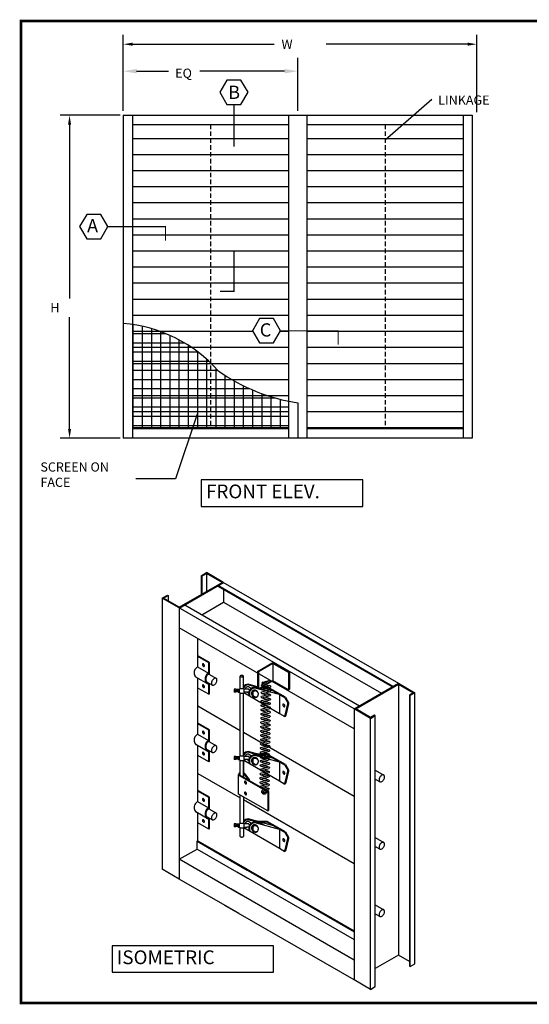
# Model space of a CAD drawing. Extents: x 20.7 to 103.5, y 12.8 to 66.4.
# Drawn here: x 20.7 to 48.4, y 12.8 to 66.4 of the extents above; entities that cross this region are included whole.
import ezdxf

# ---------------------------------------------------------------- set-up
doc = ezdxf.new("R2010")
doc.units = 0
doc.header["$MEASUREMENT"] = 0
doc.linetypes.add('HIDDEN', pattern=[0.375, 0.25, -0.125])
doc.layers.get('0').update_dxf_attribs({"linetype": 'CONTINUOUS'})
doc.layers.get('DEFPOINTS').update_dxf_attribs({"linetype": 'CONTINUOUS'})
doc.layers.add('HIDDEN', color=7, linetype='HIDDEN')
doc.styles.add('ARCHITECT', font='archs.shx')
doc.styles.get("Standard").update_dxf_attribs({"font": 'ARCHS.SHX'})
doc.dimstyles.get("Standard").update_dxf_attribs({"dimscale": 0.7, "dimtxt": 0.18, "dimasz": 0.18, "dimexe": 0.18, "dimexo": 0.0625, "dimgap": 0.09, "dimtad": 0, "dimtih": 1, "dimtoh": 1, "dimdec": 4, "dimzin": 0, "dimdsep": 46, "dimtxsty": 'Standard', "dimcen": 0.09, "dimadec": 0, "dimazin": 0, "dimtfac": 1, "dimtdec": 4, "dimtofl": 0, "dimtmove": 0, "dimatfit": 3, "dimfxl": 1, "dimtolj": 1, "dimtzin": 0, "dimarcsym": 0})

# ---------------------------------------------------------------- blocks, each defined once
blk = doc.blocks.new('D_ANSI_B')
for p, q in [((11, 11), (-6, 11)), ((-6, 11), (-6, 0)), ((-6, 0), (11, 0))]:
    blk.add_line(p, q)
at = {"const_width": 0.03}
blk.add_lwpolyline([(-6, 11), (11, 11), (11, 0), (-6, 0), (-6, 11)], dxfattribs=at)
blk = doc.blocks.new('*X9')
at = {"color": 0}
for p, q in [((-0.136, 11.812), (1.986, 11.812)), ((2.236, 11.812), (4.359, 11.812)), ((-0.136, 11.594), (1.986, 11.594)), ((2.236, 11.594), (4.359, 11.594)), ((-0.136, 11.375), (1.986, 11.375)), ((2.236, 11.375), (4.359, 11.375)), ((-0.136, 11.156), (1.986, 11.156)), ((2.236, 11.156), (4.359, 11.156)), ((-0.136, 10.938), (1.986, 10.938)), ((2.236, 10.938), (4.359, 10.938)), ((-0.136, 10.719), (1.986, 10.719)), ((2.236, 10.719), (4.359, 10.719)), ((-0.136, 10.5), (1.986, 10.5)), ((2.236, 10.5), (4.359, 10.5)), ((-0.136, 10.281), (1.986, 10.281)), ((2.236, 10.281), (4.359, 10.281)), ((-0.136, 10.062), (1.986, 10.062)), ((2.236, 10.062), (4.359, 10.062)), ((-0.136, 9.844), (1.986, 9.844)), ((2.236, 9.844), (4.359, 9.844)), ((-0.136, 9.625), (1.986, 9.625)), ((2.236, 9.625), (4.359, 9.625)), ((-0.136, 9.406), (1.986, 9.406)), ((2.236, 9.406), (4.359, 9.406)), ((-0.136, 9.188), (1.497, 9.188)), ((1.872, 9.188), (1.986, 9.188)), ((2.236, 9.188), (4.359, 9.188)), ((-0.136, 8.969), (1.986, 8.969)), ((2.236, 8.969), (4.359, 8.969)), ((-0.136, 8.75), (1.986, 8.75)), ((2.236, 8.75), (4.359, 8.75)), ((-0.136, 8.531), (1.986, 8.531)), ((2.236, 8.531), (4.359, 8.531)), ((-0.136, 8.312), (1.986, 8.312)), ((2.236, 8.312), (4.359, 8.312)), ((-0.136, 8.094), (1.986, 8.094)), ((2.236, 8.094), (4.359, 8.094)), ((-0.136, 7.875), (1.986, 7.875)), ((2.236, 7.875), (4.359, 7.875))]:
    blk.add_line(p, q, dxfattribs=at)
blk = doc.blocks.new('SPRING')
for p, q in [((1.198, 0.413), (1.197, 0.294)), ((1.219, 0.413), (1.218, 0.294)), ((1.219, 0.413), (1.254, 0.352)), ((1.254, 0.427), (1.253, 0.309)), ((1.276, 0.427), (1.275, 0.309)), ((1.276, 0.427), (1.31, 0.367)), ((1.311, 0.442), (1.31, 0.324)), ((1.332, 0.442), (1.331, 0.323)), ((1.332, 0.442), (1.366, 0.381)), ((1.367, 0.457), (1.366, 0.338)), ((1.389, 0.456), (1.388, 0.338)), ((1.388, 0.413), (1.419, 0.358)), ((1.389, 0.456), (1.429, 0.384)), ((1.449, 0.435), (1.419, 0.358)), ((1.469, 0.427), (1.439, 0.35)), ((0.69, 0.281), (0.689, 0.163)), ((0.712, 0.281), (0.711, 0.163)), ((0.712, 0.281), (0.746, 0.221)), ((0.747, 0.296), (0.746, 0.178)), ((0.768, 0.296), (0.767, 0.178)), ((0.768, 0.296), (0.803, 0.235)), ((0.803, 0.311), (0.802, 0.192)), ((0.825, 0.31), (0.824, 0.192)), ((0.825, 0.31), (0.859, 0.25)), ((0.86, 0.325), (0.859, 0.207)), ((0.881, 0.325), (0.88, 0.207)), ((0.881, 0.325), (0.915, 0.264)), ((0.881, 0.282), (0.915, 0.222)), ((0.916, 0.34), (0.915, 0.222)), ((0.937, 0.34), (0.936, 0.221)), ((0.937, 0.34), (0.972, 0.279)), ((0.937, 0.297), (0.971, 0.236)), ((0.972, 0.354), (0.971, 0.236)), ((0.994, 0.354), (0.993, 0.236)), ((0.994, 0.354), (1.028, 0.294)), ((0.994, 0.311), (1.028, 0.251)), ((1.029, 0.369), (1.028, 0.251)), ((1.05, 0.369), (1.049, 0.251)), ((1.05, 0.369), (1.085, 0.308)), ((1.05, 0.326), (1.084, 0.265)), ((1.085, 0.384), (1.084, 0.265)), ((1.107, 0.383), (1.106, 0.265)), ((1.106, 0.34), (1.141, 0.28)), ((1.107, 0.383), (1.141, 0.323)), ((1.142, 0.398), (1.141, 0.28)), ((1.163, 0.398), (1.162, 0.28)), ((1.163, 0.398), (1.197, 0.337)), ((1.163, 0.355), (1.197, 0.294)), ((1.219, 0.37), (1.253, 0.309)), ((1.275, 0.384), (1.31, 0.324)), ((1.332, 0.399), (1.366, 0.338)), ((0.127, 0.135), (0.126, 0.017)), ((0.148, 0.135), (0.147, 0.017)), ((0.148, 0.135), (0.147, 0.038)), ((0.148, 0.135), (0.172, 0.094)), ((0.183, 0.15), (0.182, 0.032)), ((0.183, 0.15), (0.183, 0.12)), ((0.205, 0.15), (0.203, 0.032)), ((0.205, 0.15), (0.239, 0.089)), ((0.239, 0.165), (0.238, 0.046)), ((0.261, 0.164), (0.26, 0.046)), ((0.261, 0.164), (0.295, 0.104)), ((0.276, 0.138), (0.295, 0.104)), ((0.296, 0.179), (0.295, 0.061)), ((0.296, 0.179), (0.295, 0.061)), ((0.317, 0.179), (0.316, 0.061)), ((0.317, 0.179), (0.352, 0.119)), ((0.317, 0.136), (0.351, 0.076)), ((0.352, 0.194), (0.351, 0.076)), ((0.374, 0.194), (0.373, 0.075)), ((0.373, 0.151), (0.408, 0.09)), ((0.374, 0.194), (0.408, 0.133)), ((0.409, 0.208), (0.408, 0.09)), ((0.43, 0.208), (0.429, 0.09)), ((0.43, 0.208), (0.464, 0.148)), ((0.43, 0.165), (0.464, 0.105)), ((0.465, 0.223), (0.464, 0.105)), ((0.486, 0.223), (0.485, 0.105)), ((0.486, 0.223), (0.521, 0.162)), ((0.486, 0.18), (0.52, 0.119)), ((0.521, 0.238), (0.52, 0.119)), ((0.543, 0.237), (0.542, 0.119)), ((0.542, 0.194), (0.577, 0.134)), ((0.543, 0.237), (0.577, 0.177)), ((0.578, 0.252), (0.577, 0.134)), ((0.599, 0.252), (0.598, 0.134)), ((0.599, 0.252), (0.633, 0.191)), ((0.599, 0.209), (0.633, 0.149)), ((0.634, 0.267), (0.633, 0.149)), ((0.656, 0.267), (0.655, 0.148)), ((0.655, 0.224), (0.689, 0.163)), ((0.656, 0.267), (0.69, 0.206)), ((0.712, 0.238), (0.746, 0.178)), ((0.768, 0.253), (0.802, 0.192)), ((0.824, 0.267), (0.859, 0.207)), ((0.032, 0.111), (0, 0)), ((0.001, 0.064), (0, 0.017)), ((0, 0.017), (0, 0)), ((0.001, 0.091), (0.001, 0.064)), ((0.054, 0.108), (0.021, -0.006)), ((0.022, 0.09), (0.022, 0.077)), ((0.043, 0.071), (0.069, 0.003)), ((0.054, 0.108), (0.07, 0.064)), ((0.07, 0.121), (0.069, 0.003)), ((0.092, 0.121), (0.091, 0.002)), ((0.091, 0.078), (0.126, 0.017)), ((0.092, 0.121), (0.126, 0.06)), ((0.148, 0.092), (0.161, 0.069)), ((0.152, 0.084), (0.182, 0.032)), ((0.163, 0.109), (0.182, 0.075)), ((0.204, 0.107), (0.238, 0.046)), ((0.237, 0.049), (0.238, 0.046)), ((0.238, 0.052), (0.238, 0.046)), ((0.26, 0.103), (0.26, 0.046)), ((0.261, 0.122), (0.295, 0.061)), ((0.265, 0.114), (0.295, 0.061))]:
    blk.add_line(p, q)
blk.add_circle((0.012, 0.091), 0.0108)
for centre, radius, start, end in [((1.152, 0.388), 0.0144, 41.362, 137.6607), ((1.209, 0.403), 0.0144, 41.362, 137.6607), ((1.265, 0.418), 0.0144, 41.362, 137.6607), ((1.321, 0.432), 0.0144, 41.362, 137.6607), ((1.378, 0.447), 0.0144, 41.362, 137.6607), ((1.456, 0.422), 0.0336, 267.3235, 230.057), ((1.456, 0.422), 0.0144, 20.5409, 116.8396), ((0.645, 0.257), 0.0144, 41.362, 137.6607), ((0.701, 0.272), 0.0144, 41.362, 137.6607), ((0.758, 0.286), 0.0144, 41.362, 137.6607), ((0.814, 0.301), 0.0144, 41.362, 137.6607), ((0.87, 0.315), 0.0144, 41.362, 137.6607), ((0.927, 0.33), 0.0144, 41.362, 137.6607), ((0.983, 0.345), 0.0144, 41.362, 137.6607), ((1.039, 0.359), 0.0144, 41.362, 137.6607), ((1.096, 0.374), 0.0144, 41.362, 137.6607), ((1.151, 0.289), 0.0144, 221.362, 317.6607), ((1.208, 0.304), 0.0144, 221.362, 317.6607), ((1.264, 0.319), 0.0144, 221.362, 317.6607), ((1.321, 0.333), 0.0144, 221.362, 317.6607), ((1.377, 0.348), 0.0144, 221.362, 317.6607), ((1.433, 0.363), 0.0144, 200.5409, 296.8396), ((0.137, 0.126), 0.0144, 41.362, 137.6607), ((0.194, 0.14), 0.0144, 41.362, 137.6607), ((0.194, 0.14), 0.0144, 74.1223, 137.6607), ((0.25, 0.155), 0.0144, 41.362, 137.6607), ((0.306, 0.17), 0.0144, 41.362, 137.6607), ((0.363, 0.184), 0.0144, 41.362, 137.6607), ((0.419, 0.199), 0.0144, 41.362, 137.6607), ((0.476, 0.213), 0.0144, 41.362, 137.6607), ((0.532, 0.228), 0.0144, 41.362, 137.6607), ((0.588, 0.243), 0.0144, 41.362, 137.6607), ((0.644, 0.158), 0.0144, 221.362, 317.6607), ((0.7, 0.173), 0.0144, 221.362, 317.6607), ((0.757, 0.187), 0.0144, 221.362, 317.6607), ((0.813, 0.202), 0.0144, 221.362, 317.6607), ((0.869, 0.216), 0.0144, 221.362, 317.6607), ((0.926, 0.231), 0.0144, 221.362, 317.6607), ((0.982, 0.246), 0.0144, 221.362, 317.6607), ((1.039, 0.26), 0.0144, 221.362, 317.6607), ((1.095, 0.275), 0.0144, 221.362, 317.6607), ((0.013, 0.006), 0.0144, 205.5987, 301.8974), ((0.041, 0.1), 0.0144, 31.5988, 128.7038), ((0.08, 0.012), 0.0144, 221.362, 317.6607), ((0.081, 0.111), 0.0144, 41.362, 137.6607), ((0.045, 0.077), 0.0278, 331.8786, 332.0877), ((0.136, 0.027), 0.0144, 221.362, 317.6607), ((0.193, 0.041), 0.0144, 221.362, 317.6607), ((0.249, 0.056), 0.0144, 221.362, 317.6607), ((0.249, 0.056), 0.0144, 221.362, 317.6607), ((0.306, 0.071), 0.0144, 221.362, 317.6607), ((0.362, 0.085), 0.0144, 221.362, 317.6607), ((0.418, 0.1), 0.0144, 221.362, 317.6607), ((0.475, 0.114), 0.0144, 221.362, 317.6607), ((0.531, 0.129), 0.0144, 221.362, 317.6607), ((0.588, 0.143), 0.0144, 221.362, 317.6607)]:
    blk.add_arc(centre, radius, start, end)

msp = doc.modelspace()

# ---------------------------------------------------------------- hatches: boundary and pattern name
at = {"linetype": 'Continuous'}
h = msp.add_hatch(dxfattribs=at)
h.set_pattern_fill('NET', color=256, scale=4, style=0)
h.set_pattern_definition([(0, (1.875, 7.85703), (0, 0.5), []), (90, (1.875, 7.85703), (-0.5, 3e-17), [])])
h.paths.add_polyline_path([(26.82903, 49.85078), (26.82903, 44.1611), (35.31821, 44.1611), (35.31821, 45.6724, -0.10251608), (31.49021, 47.33067, 0.17589534)])

# ---------------------------------------------------------------- linework, layer by layer
at = {"color": 0, "linetype": 'ByBlock'}
for p, q in [((26.32903, 61.66157), (26.32903, 65.61283)), ((45.55739, 61.41157), (45.55739, 65.61283)), ((26.83303, 65.10883), (34.52571, 65.10883)), ((45.05339, 65.10883), (37.36071, 65.10883)), ((26.32903, 61.48657), (26.32903, 64.35953)), ((35.81821, 61.48657), (35.81821, 64.35953)), ((27.04903, 63.63953), (28.79362, 63.63953)), ((35.09821, 63.63953), (33.35362, 63.63953)), ((26.15403, 61.23657), (22.90377, 61.23657)), ((23.40777, 60.73257), (23.40777, 51.26458)), ((23.40777, 44.1651), (23.40777, 50.25658)), ((26.15403, 43.6611), (22.90377, 43.6611))]:
    msp.add_line(p, q, dxfattribs=at)
for p, q in [((33.35362, 63.63953), (30.4908, 63.63953)), ((26.32903, 61.23657), (35.81821, 61.23657)), ((26.32903, 61.23657), (26.32903, 52.84938)), ((26.82903, 61.23657), (26.82903, 52.84938)), ((35.31821, 61.23657), (35.31821, 52.84938)), ((35.81821, 61.23657), (45.30739, 61.23657)), ((36.31821, 61.23657), (36.31821, 52.84938)), ((44.80739, 61.23657), (44.80739, 52.84938)), ((45.30739, 61.23657), (45.30739, 52.84938)), ((26.82903, 60.73657), (35.31821, 60.73657)), ((36.31821, 60.73657), (44.80739, 60.73657)), ((26.32903, 52.84938), (26.32903, 43.6611)), ((26.82903, 52.84938), (26.82903, 43.6611)), ((35.31821, 52.84938), (35.31821, 43.6611)), ((36.31821, 52.84938), (36.31821, 43.6611)), ((44.80739, 52.84938), (44.80739, 43.6611)), ((45.30739, 52.84938), (45.30739, 43.6611)), ((35.81841, 45.58152), (35.81841, 43.6611)), ((35.31821, 44.1611), (26.82903, 44.1611)), ((44.80739, 44.1611), (36.31821, 44.1611)), ((35.81821, 43.6611), (26.32903, 43.6611)), ((45.30739, 43.6611), (35.81821, 43.6611)), ((30.55652, 36.17267), (30.85371, 36.34426)), ((30.55652, 36.17267), (30.59941, 36.1479)), ((30.55652, 36.17267), (30.55652, 35.14315)), ((30.59941, 36.1479), (30.85371, 36.29472)), ((30.59941, 36.1479), (30.59941, 35.16792)), ((31.7453, 35.8295), (30.85371, 36.34426)), ((31.70241, 35.80473), (30.85371, 36.29472)), ((30.85371, 36.29472), (30.85371, 35.31474)), ((29.37348, 34.41059), (31.7882, 35.80473)), ((29.37348, 34.46012), (31.70241, 35.80473)), ((41.00131, 30.14237), (31.491, 35.63314)), ((31.491, 35.63314), (31.491, 35.58361)), ((40.95841, 30.1176), (31.491, 35.58361)), ((31.7453, 35.8295), (41.2985, 30.31396)), ((31.7882, 35.41202), (31.7882, 34.72568)), ((28.43899, 34.95011), (28.73619, 35.1217)), ((29.33058, 34.43535), (28.43899, 34.95011)), ((28.43899, 34.95011), (28.43899, 20.19366)), ((28.52478, 34.95011), (28.77908, 35.09694)), ((29.37348, 34.46012), (28.52478, 34.95011)), ((28.73619, 35.1217), (28.77908, 35.09694)), ((28.77908, 35.09694), (28.77908, 34.80329)), ((38.88378, 28.91981), (29.33058, 34.43535)), ((29.37348, 34.41059), (29.37348, 19.65413)), ((29.67067, 34.58217), (39.18098, 29.0914)), ((30.60516, 34.04265), (31.7882, 34.72568)), ((31.7882, 34.72568), (40.36402, 29.77443)), ((38.88378, 27.84076), (29.37348, 33.33154)), ((30.38226, 31.1969), (30.38226, 32.74911)), ((30.38226, 31.77296), (30.42516, 31.79772)), ((30.97666, 31.42978), (30.38226, 31.77296)), ((31.01955, 31.45455), (30.42516, 31.79772)), ((30.97666, 30.85373), (30.38226, 31.1969)), ((30.97666, 31.42978), (31.01955, 31.45455)), ((30.97666, 30.85373), (30.97666, 31.42978)), ((31.01955, 30.81568), (31.01955, 31.45455)), ((33.63114, 30.95938), (34.46847, 31.44281)), ((34.46401, 31.38754), (33.67678, 30.93303)), ((35.3162, 30.89553), (34.46401, 31.38754)), ((34.46401, 31.38754), (34.46401, 30.45047)), ((35.36629, 30.92445), (34.46847, 31.44281)), ((30.97666, 30.24044), (30.2758, 30.64508)), ((30.38226, 29.08094), (30.38226, 30.58361)), ((30.97994, 30.81033), (31.39254, 30.57211)), ((32.68975, 30.03824), (32.68975, 30.70423)), ((32.86134, 30.03824), (32.86134, 30.70423)), ((33.67678, 30.93303), (33.63114, 30.95938)), ((33.63114, 30.95938), (33.63114, 30.02231)), ((33.67678, 30.93303), (33.67678, 29.99596)), ((35.3162, 30.89553), (35.36629, 30.92445)), ((35.3162, 30.89553), (35.3162, 29.95846)), ((35.36629, 30.92445), (35.36629, 29.98739)), ((30.97666, 29.71392), (30.38226, 30.05709)), ((30.85161, 30.40255), (31.17974, 30.2131)), ((30.97666, 29.71392), (30.97666, 30.24044)), ((31.01955, 29.73868), (31.01955, 30.27848)), ((32.68975, 30.03824), (32.86134, 30.03824)), ((33.63114, 30.08638), (33.11025, 30.22596)), ((33.63114, 30.13079), (33.12135, 30.26739)), ((33.19522, 30.10031), (33.30227, 30.0385)), ((34.81877, 29.69763), (33.49285, 30.05291)), ((33.63114, 30.06026), (33.49868, 30.09576)), ((33.63114, 30.12463), (33.61122, 30.13613)), ((33.67678, 29.99596), (33.63114, 30.02231)), ((34.46401, 30.45047), (33.67678, 29.99596)), ((33.67678, 29.99596), (33.67678, 30.19552)), ((33.83918, 30.00452), (33.73838, 30.03153)), ((33.98271, 29.92165), (33.76539, 30.04712)), ((34.15008, 30.0837), (33.8069, 30.0837)), ((34.44727, 29.91211), (33.82182, 30.0797)), ((34.16157, 30.1266), (33.90304, 30.1266)), ((35.11597, 29.52604), (34.15008, 30.0837)), ((35.14737, 29.55744), (34.16157, 30.1266)), ((35.3162, 29.95846), (34.46401, 30.45047)), ((38.88378, 28.91981), (41.2985, 30.31396)), ((38.96957, 28.91981), (41.2985, 30.26442)), ((41.2985, 30.31396), (42.19009, 29.79919)), ((41.2985, 30.26442), (42.1043, 29.79919)), ((41.2985, 30.26442), (41.2985, 15.50796)), ((30.97666, 29.71392), (31.01955, 29.73868)), ((32.44632, 29.99463), (32.36053, 29.99463)), ((32.36053, 29.99463), (32.36053, 29.82951)), ((32.44632, 29.91207), (32.36053, 29.91207)), ((32.44632, 29.82951), (32.36053, 29.82951)), ((32.44632, 29.99463), (32.44632, 29.82951)), ((32.57501, 29.97279), (32.44632, 29.97279)), ((32.57501, 29.85135), (32.44632, 29.85135)), ((32.4709, 29.97279), (32.4709, 29.85135)), ((32.49547, 29.97279), (32.49547, 29.85135)), ((32.52004, 29.97279), (32.52004, 29.85135)), ((32.54462, 29.97279), (32.54462, 29.85135)), ((32.56919, 29.97279), (32.56919, 29.85135)), ((32.57501, 29.99786), (32.64937, 29.99786)), ((32.57501, 29.82628), (32.57501, 29.99786)), ((32.57501, 29.82628), (32.64937, 29.82628)), ((32.64937, 29.82628), (32.64937, 29.99786)), ((32.68975, 26.37007), (32.68975, 29.78589)), ((32.68975, 29.78589), (32.86134, 29.78589)), ((32.86134, 26.37007), (32.86134, 29.78589)), ((32.88444, 29.8052), (34.81877, 28.66811)), ((32.90172, 29.82628), (32.90172, 29.99786)), ((33.1595, 29.99786), (32.90172, 29.99786)), ((33.1591, 29.82628), (32.90172, 29.82628)), ((33.05278, 29.82628), (33.14792, 29.77135)), ((34.81877, 29.69763), (34.81877, 28.66811)), ((35.11597, 29.52604), (35.27397, 29.25237)), ((35.14737, 29.55744), (35.31112, 29.27382)), ((35.3162, 29.95846), (35.36629, 29.98739)), ((42.1043, 29.79919), (41.88715, 29.67382)), ((41.93005, 29.64906), (41.88715, 29.67382)), ((41.88715, 29.67382), (41.88715, 14.91736)), ((42.19009, 29.79919), (41.93005, 29.64906)), ((41.93005, 14.8926), (41.93005, 29.64906)), ((42.19009, 15.04274), (42.19009, 29.79919)), ((30.38226, 29.08094), (32.68975, 27.74871)), ((30.38226, 27.52872), (30.38226, 29.08094)), ((35.13705, 28.58652), (35.28136, 29.2024)), ((35.17882, 28.57674), (35.32312, 29.19261)), ((34.81877, 28.66811), (35.11205, 28.49878)), ((39.77537, 28.40505), (38.88378, 28.91981)), ((38.88378, 28.91981), (38.88378, 14.16335)), ((39.77537, 28.45459), (38.96957, 28.91981)), ((39.99252, 28.57996), (39.77537, 28.45459)), ((39.77537, 28.40505), (40.03542, 28.55519)), ((40.03542, 28.55519), (39.99252, 28.57996)), ((40.03542, 13.79873), (40.03542, 28.55519)), ((30.38226, 28.10478), (30.42516, 28.12955)), ((30.97666, 27.76161), (30.38226, 28.10478)), ((31.01955, 27.78637), (30.42516, 28.12955)), ((39.77537, 13.64859), (39.77537, 28.40505)), ((30.97666, 27.18555), (30.38226, 27.52872)), ((30.97666, 27.76161), (31.01955, 27.78637)), ((30.97666, 27.18555), (30.97666, 27.76161)), ((31.01955, 27.14751), (31.01955, 27.78637)), ((32.86134, 27.64964), (38.88378, 24.17258)), ((30.97666, 26.57226), (30.2758, 26.9769)), ((30.38226, 23.86054), (30.38226, 26.91544)), ((30.97994, 27.14215), (31.39254, 26.90393)), ((30.97666, 26.04574), (30.38226, 26.38891)), ((30.85161, 26.73438), (31.17974, 26.54493)), ((30.97666, 26.04574), (30.97666, 26.57226)), ((31.01955, 26.07051), (31.01955, 26.61031)), ((32.36053, 26.32645), (32.36053, 26.16133)), ((32.44632, 26.32645), (32.36053, 26.32645)), ((32.44632, 26.32645), (32.44632, 26.16133)), ((32.57501, 26.30461), (32.44632, 26.30461)), ((32.4709, 26.30461), (32.4709, 26.18317)), ((32.49547, 26.30461), (32.49547, 26.18317)), ((32.52004, 26.30461), (32.52004, 26.18317)), ((32.54462, 26.30461), (32.54462, 26.18317)), ((32.56919, 26.30461), (32.56919, 26.18317)), ((32.57501, 26.1581), (32.57501, 26.32969)), ((32.57501, 26.32969), (32.64937, 26.32969)), ((32.64937, 26.1581), (32.64937, 26.32969)), ((32.68975, 26.37007), (32.86134, 26.37007)), ((33.1595, 26.32969), (32.90172, 26.32969)), ((32.90172, 26.1581), (32.90172, 26.32969)), ((33.75475, 26.38509), (33.11025, 26.55778)), ((34.44727, 26.24394), (33.12135, 26.59921)), ((33.19522, 26.43213), (33.30227, 26.37033)), ((34.81877, 26.02945), (33.49285, 26.38473)), ((33.83918, 26.33634), (33.49868, 26.42758)), ((33.98271, 26.25347), (33.61122, 26.46796)), ((34.16157, 26.45842), (33.64681, 26.45842)), ((34.15008, 26.41552), (33.8069, 26.41552)), ((35.11597, 25.85787), (34.15008, 26.41552)), ((35.14737, 25.88927), (34.16157, 26.45842)), ((30.97666, 26.04574), (31.01955, 26.07051)), ((32.44632, 26.24389), (32.36053, 26.24389)), ((32.44632, 26.16133), (32.36053, 26.16133)), ((32.57501, 26.18317), (32.44632, 26.18317)), ((32.57501, 26.1581), (32.64937, 26.1581)), ((32.68975, 26.11772), (32.86134, 26.11772)), ((32.68975, 25.31444), (32.68975, 26.11772)), ((32.86134, 25.21537), (32.86134, 26.11772)), ((32.86134, 26.11772), (32.86134, 25.21537)), ((32.88444, 26.13702), (34.81877, 24.99993)), ((33.1591, 26.1581), (32.90172, 26.1581)), ((33.05278, 26.1581), (33.14792, 26.10317)), ((34.81877, 26.02945), (34.81877, 24.99993)), ((35.11597, 25.85787), (35.27397, 25.58419)), ((35.14737, 25.88927), (35.31112, 25.60564)), ((30.38226, 25.41275), (32.68975, 24.08053)), ((32.60366, 24.28509), (32.60366, 25.34939)), ((32.62763, 25.30077), (34.18392, 24.40225)), ((32.65546, 25.33424), (34.22681, 24.42702)), ((32.86134, 25.39995), (33.14965, 25.04892)), ((32.89449, 25.42717), (33.1828, 25.07614)), ((35.13705, 24.91835), (35.28136, 25.53422)), ((35.17882, 24.90856), (35.32312, 25.52443)), ((40.03542, 25.58214), (40.50694, 25.30991)), ((33.14965, 25.04892), (33.1828, 25.07614)), ((33.1828, 25.07614), (33.1828, 25.02978)), ((34.81877, 24.99993), (35.11205, 24.83061)), ((40.03542, 25.10028), (40.29414, 24.9509)), ((30.38226, 24.4366), (30.42516, 24.46137)), ((30.97666, 24.09343), (30.38226, 24.4366)), ((31.01955, 24.11819), (30.42516, 24.46137)), ((34.18392, 23.37273), (32.60366, 24.28509)), ((32.68975, 22.70189), (32.68975, 24.23539)), ((32.86134, 24.13632), (32.86134, 22.70189)), ((34.18392, 24.40225), (34.22681, 24.42702)), ((34.18392, 24.40225), (34.18392, 23.37273)), ((34.22681, 24.42702), (34.22681, 23.3975)), ((30.97666, 23.51737), (30.38226, 23.86054)), ((30.97666, 24.09343), (31.01955, 24.11819)), ((30.97666, 23.51737), (30.97666, 24.09343)), ((31.01955, 23.47933), (31.01955, 24.11819)), ((32.86134, 23.98146), (38.88378, 20.5044)), ((30.97666, 22.90408), (30.2758, 23.30872)), ((30.38226, 21.74457), (30.38226, 23.24726)), ((30.85161, 23.0662), (31.17974, 22.87675)), ((30.97994, 23.47397), (31.39254, 23.23575)), ((34.18392, 23.37273), (34.22681, 23.3975)), ((30.97666, 22.37756), (30.38226, 22.72073)), ((30.97666, 22.37756), (30.97666, 22.90408)), ((31.01955, 22.40233), (31.01955, 22.94213)), ((32.44632, 22.65827), (32.36053, 22.65827)), ((32.36053, 22.65827), (32.36053, 22.49315)), ((32.44632, 22.57571), (32.36053, 22.57571)), ((32.44632, 22.65827), (32.44632, 22.49315)), ((32.57501, 22.63643), (32.44632, 22.63643)), ((32.57501, 22.51499), (32.44632, 22.51499)), ((32.4709, 22.63643), (32.4709, 22.51499)), ((32.49547, 22.63643), (32.49547, 22.51499)), ((32.52004, 22.63643), (32.52004, 22.51499)), ((32.54462, 22.63643), (32.54462, 22.51499)), ((32.56919, 22.63643), (32.56919, 22.51499)), ((32.57501, 22.6615), (32.64937, 22.6615)), ((32.57501, 22.48992), (32.57501, 22.6615)), ((32.64937, 22.48992), (32.64937, 22.6615)), ((32.68975, 22.70189), (32.84693, 22.70189)), ((32.90172, 22.48992), (32.90172, 22.6615)), ((33.1595, 22.6615), (32.90172, 22.6615)), ((33.75475, 22.7169), (33.11025, 22.8896)), ((34.44727, 22.57575), (33.12135, 22.93103)), ((33.1595, 22.6615), (33.1405, 22.6615)), ((33.19522, 22.76395), (33.30227, 22.70215)), ((34.81877, 22.36127), (33.49285, 22.71655)), ((33.83918, 22.66816), (33.49868, 22.7594)), ((33.98271, 22.58529), (33.61122, 22.79977)), ((34.16157, 22.79024), (33.64681, 22.79024)), ((34.15008, 22.74734), (33.8069, 22.74734)), ((35.11597, 22.18968), (34.15008, 22.74734)), ((35.14737, 22.22109), (34.16157, 22.79024)), ((30.97666, 22.37756), (31.01955, 22.40233)), ((32.44632, 22.49315), (32.36053, 22.49315)), ((32.57501, 22.48992), (32.64937, 22.48992)), ((32.68975, 22.44954), (32.84693, 22.44954)), ((32.68975, 21.97857), (32.68975, 22.44954)), ((32.86134, 22.44954), (32.86134, 21.96768)), ((32.88444, 22.46884), (34.81877, 21.33175)), ((32.90172, 22.48992), (33.05439, 22.48992)), ((33.1591, 22.48992), (33.05439, 22.48992)), ((33.1596, 22.30708), (34.81877, 21.33175)), ((34.81877, 22.36127), (34.81877, 21.33175)), ((35.11597, 22.18968), (35.27397, 21.91601)), ((35.14737, 22.22109), (35.31112, 21.93746)), ((30.33937, 21.71981), (30.38226, 21.74457)), ((30.33937, 21.29084), (30.33937, 21.71981)), ((30.33937, 21.71981), (33.06236, 20.14769)), ((30.38226, 21.74457), (33.0596, 20.19881)), ((35.13705, 21.25017), (35.28136, 21.86604)), ((35.17882, 21.24038), (35.32312, 21.85625)), ((40.03542, 21.91397), (40.50694, 21.64173)), ((29.37348, 20.73318), (30.33937, 21.29084)), ((30.33937, 21.29084), (33.08622, 19.70494)), ((34.81877, 21.33175), (35.11205, 21.16243)), ((40.03542, 21.4321), (40.29414, 21.28273)), ((32.75089, 18.78323), (29.37348, 20.73318)), ((32.63157, 20.3964), (38.88378, 16.78669)), ((32.64631, 20.43742), (38.88378, 16.83622)), ((29.37348, 19.65413), (28.43899, 20.19366)), ((32.5039, 20.04115), (38.88378, 16.35772)), ((32.62491, 17.77691), (29.37348, 19.65413)), ((38.88378, 15.24241), (32.17196, 19.11748)), ((40.03542, 18.24579), (40.50694, 17.97355)), ((38.88378, 14.16335), (31.85081, 18.22384)), ((40.03542, 17.76392), (40.29414, 17.61455)), ((41.2985, 15.50796), (40.03542, 14.77872)), ((41.88715, 15.16811), (41.2985, 15.50796)), ((41.93005, 14.8926), (42.19009, 15.04274)), ((41.93005, 14.8926), (41.88715, 14.91736)), ((39.77537, 13.64859), (38.88378, 14.16335)), ((39.77537, 13.64859), (40.03542, 13.79873))]:
    msp.add_line(p, q)
for points in [[(33.11164, 62.48903), (32.73021, 63.1497), (31.96734, 63.1497), (31.5859, 62.48903), (31.96734, 61.82836), (32.73021, 61.82836)], [(25.48292, 55.1792), (25.10149, 55.83987), (24.33861, 55.83987), (23.95718, 55.1792), (24.33861, 54.51854), (25.10149, 54.51854)], [(34.87341, 49.50792), (34.49197, 50.16859), (33.7291, 50.16859), (33.34767, 49.50792), (33.7291, 48.84726), (34.49197, 48.84726)], [(30.57349, 41.38578), (30.57349, 39.94484), (39.35204, 39.94484), (39.35204, 41.38578)], [(25.72312, 16.02201), (25.72312, 14.58106), (34.50167, 14.58106), (34.50167, 16.02201)]]:
    msp.add_lwpolyline(points, close=True)
at = {"const_width": 0.064}
for points in [[(32.34877, 61.82836), (32.34877, 59.52922)], [(25.48292, 55.1792), (28.62416, 55.1792), (28.62416, 54.41683)], [(32.34877, 53.85386), (32.34877, 51.65642), (31.5859, 51.65642)], [(34.87341, 49.50792), (38.01465, 49.50792), (38.01465, 48.74555)]]:
    msp.add_lwpolyline(points, dxfattribs=at)
for points in [[(30.38226, 31.1969, 0.07131537), (30.33141, 31.17731, 0.10624795), (30.25007, 31.10571, 0.0851408), (30.20118, 31.00885, 0.07452918), (30.1834, 30.89026, 0.07452918), (30.20118, 30.77166, 0.0851408), (30.25007, 30.6748, 0.03817663), (30.2758, 30.64508, 0.07131537)], [(30.97666, 30.85373, 0.07131537), (30.9258, 30.83414, 0.10624795), (30.84446, 30.76254, 0.0851408), (30.79557, 30.66568, 0.07452918), (30.77779, 30.54708, 0.07452918), (30.79557, 30.42849, 0.0851408), (30.84446, 30.33163, 0.03817663), (30.8702, 30.3019, 0.07131537)], [(31.01955, 30.81568, 0.12821638), (30.94675, 30.7967, 0.10624795), (30.87894, 30.73701, 0.0851408), (30.83658, 30.6531, 0.07452918), (30.82069, 30.54708, 0.07452918), (30.83658, 30.44107, 0.0851408), (30.87894, 30.35716, 0.10624795), (30.94675, 30.29747, 0.12821638), (31.01955, 30.27848, 0.12821638)], [(33.20775, 30.09076, 0.09330278), (33.15284, 30.12158, 0.10265768), (33.09141, 30.12904, 0.11041766), (33.03642, 30.11181, 0.11041766), (32.994, 30.07281, 0.10265768), (32.96975, 30.01587, 0.02675772), (32.96713, 29.99786, 0.08761732)], [(33.15092, 29.80035, 0.0006048), (33.15129, 29.80038, 0.11041766)], [(33.16275, 29.99243, 0.00822301), (33.1595, 29.99786, 0.09330278)], [(33.18776, 29.91253, 0.02510824), (33.18565, 29.92948, 0.08761732), (33.16275, 29.99243, 0.08761732)], [(33.57924, 29.87627, 0.09330278), (33.52434, 29.9071, 0.10265768), (33.46291, 29.91456, 0.11041766), (33.40792, 29.89733, 0.11041766), (33.3655, 29.85832, 0.10265768), (33.34125, 29.80139, 0.09330278), (33.34049, 29.73843, 0.08761732), (33.36338, 29.67548, 0.08761732), (33.40645, 29.62418, 0.09330278), (33.46136, 29.59335, 0.10265768)], [(30.38226, 27.52872, 0.07131537), (30.33141, 27.50913, 0.10624795), (30.25007, 27.43753, 0.0851408), (30.20118, 27.34067, 0.07452918), (30.1834, 27.22208, 0.07452918), (30.20118, 27.10349, 0.0851408), (30.25007, 27.00663, 0.03817663), (30.2758, 26.9769, 0.07131537)], [(30.97666, 27.18555, 0.07131537), (30.9258, 27.16596, 0.10624795), (30.84446, 27.09436, 0.0851408), (30.79557, 26.9975, 0.07452918), (30.77779, 26.87891, 0.07452918), (30.79557, 26.76031, 0.0851408), (30.84446, 26.66345, 0.03817663), (30.8702, 26.63373, 0.07131537)], [(31.01955, 27.14751, 0.12821638), (30.94675, 27.12852, 0.10624795), (30.87894, 27.06884, 0.0851408), (30.83658, 26.98492, 0.07452918), (30.82069, 26.87891, 0.07452918), (30.83658, 26.77289, 0.0851408), (30.87894, 26.68898, 0.10624795), (30.94675, 26.62929, 0.12821638), (31.01955, 26.61031, 0.12821638)], [(33.20775, 26.42258, 0.09330278), (33.15284, 26.45341, 0.10265768), (33.09141, 26.46087, 0.11041766), (33.03642, 26.44364, 0.11041766), (32.994, 26.40463, 0.10265768), (32.96975, 26.3477, 0.02675772), (32.96713, 26.32969, 0.08761732)], [(33.16275, 26.32425, 0.00822301), (33.1595, 26.32969, 0.09330278)], [(33.18776, 26.24435, 0.02510824), (33.18565, 26.2613, 0.08761732), (33.16275, 26.32425, 0.08761732)], [(33.15092, 26.13217, 0.0006048), (33.15129, 26.1322, 0.11041766)], [(33.57924, 26.2081, 0.09330278), (33.52434, 26.23892, 0.10265768), (33.46291, 26.24638, 0.11041766), (33.40792, 26.22915, 0.11041766), (33.3655, 26.19015, 0.10265768), (33.34125, 26.13321, 0.09330278), (33.34049, 26.07025, 0.08761732), (33.36338, 26.0073, 0.08761732), (33.40645, 25.956, 0.09330278), (33.46136, 25.92518, 0.10265768)], [(30.38226, 23.86054, 0.07131537), (30.33141, 23.84095, 0.10624795), (30.25007, 23.76935, 0.0851408), (30.20118, 23.67249, 0.07452918), (30.1834, 23.5539, 0.07452918), (30.20118, 23.43531, 0.0851408), (30.25007, 23.33845, 0.03817663), (30.2758, 23.30872, 0.07131537)], [(30.97666, 23.51737, 0.07131537), (30.9258, 23.49778, 0.10624795), (30.84446, 23.42618, 0.0851408), (30.79557, 23.32932, 0.07452918), (30.77779, 23.21073, 0.07452918), (30.79557, 23.09213, 0.0851408), (30.84446, 22.99527, 0.03817663), (30.8702, 22.96555, 0.07131537)], [(31.01955, 23.47933, 0.12821638), (30.94675, 23.46034, 0.10624795), (30.87894, 23.40065, 0.0851408), (30.83658, 23.31674, 0.07452918), (30.82069, 23.21073, 0.07452918), (30.83658, 23.10471, 0.0851408), (30.87894, 23.0208, 0.10624795), (30.94675, 22.96111, 0.12821638), (31.01955, 22.94213, 0.12821638)], [(33.20775, 22.7544, 0.09330278), (33.15284, 22.78522, 0.10265768), (33.09141, 22.79269, 0.11041766), (33.03642, 22.77546, 0.11041766), (32.994, 22.73645, 0.10265768), (32.96975, 22.67952, 0.02675772), (32.96713, 22.6615, 0.08761732)], [(33.20775, 22.7544, 0.09330278), (33.15284, 22.78522, 0.03279689), (33.13356, 22.79035, 0.07232647)], [(33.16275, 22.65607, 0.00822301), (33.1595, 22.6615, 0.09330278)], [(33.18776, 22.57617, 0.02510824), (33.18565, 22.59312, 0.08761732), (33.16275, 22.65607, 0.08761732)], [(33.57924, 22.53992, 0.09330278), (33.52434, 22.57074, 0.10265768), (33.46291, 22.5782, 0.11041766), (33.40792, 22.56097, 0.11041766), (33.3655, 22.52196, 0.10265768), (33.34125, 22.46503, 0.09330278), (33.34049, 22.40207, 0.08761732), (33.36338, 22.33912, 0.08761732), (33.40645, 22.28782, 0.09330278), (33.46136, 22.257, 0.10265768)], [(32.68975, 21.97857, 0.20486828), (32.69441, 21.96768, 0.09673459), (32.71488, 21.95457, 0.05363161), (32.74055, 21.94748, 0.04063442), (32.77554, 21.94463, 0.04063442), (32.81054, 21.94748, 0.05363161), (32.83621, 21.95457, 0.09673459), (32.85668, 21.96768, 0.20486828), (32.86134, 21.97857, 0.20486828)], [(33.15092, 22.46399, 0.0006048), (33.15129, 22.46402, 0.11041766)]]:
    msp.add_lwpolyline(points, format="xyb")
for points in [[(30.64765, 31.28019, 0.05875187), (30.66666, 31.25472, 0.07234108), (30.68696, 31.2387, 0.10661705), (30.70998, 31.23129, 0.15685122), (30.72627, 31.2348, 0.15685122), (30.73745, 31.24715, 0.10661705), (30.74255, 31.27079, 0.07234108), (30.73883, 31.29638, 0.05875187), (30.72627, 31.32558, 0.05875187), (30.70726, 31.35105, 0.07234108), (30.68696, 31.36707, 0.10661705), (30.66393, 31.37448, 0.15685122), (30.64765, 31.37096, 0.15685122), (30.63647, 31.35862, 0.10661705), (30.63137, 31.33498, 0.07234108), (30.63509, 31.30939, 0.05875187)], [(31.16878, 30.46093, 0.05875187), (31.13521, 30.38288, 0.07234108), (31.12526, 30.31447, 0.10661705), (31.13889, 30.25127, 0.15685122), (31.16878, 30.21827, 0.15685122), (31.2123, 30.20888, 0.10661705), (31.27385, 30.22868, 0.07234108), (31.32812, 30.2715, 0.05875187), (31.37893, 30.3396, 0.05875187), (31.4125, 30.41765, 0.07234108), (31.42245, 30.48606, 0.10661705), (31.40882, 30.54926, 0.15685122), (31.37893, 30.58226, 0.15685122), (31.33541, 30.59165, 0.10661705), (31.27385, 30.57185, 0.07234108), (31.21959, 30.52903, 0.05875187)], [(32.86134, 30.70423, 0.20486828), (32.85668, 30.71512, 0.09673459), (32.83621, 30.72823, 0.05363161), (32.81054, 30.73532, 0.04063442), (32.77554, 30.73817, 0.04063442), (32.74055, 30.73532, 0.05363161), (32.71488, 30.72823, 0.09673459), (32.69441, 30.71512, 0.20486828), (32.68975, 30.70423, 0.20486828), (32.69441, 30.69333, 0.09673459), (32.71488, 30.68022, 0.05363161), (32.74055, 30.67313, 0.04063442), (32.77554, 30.67028, 0.04063442), (32.81054, 30.67313, 0.05363161), (32.83621, 30.68022, 0.09673459), (32.85668, 30.69333, 0.20486828)], [(30.64765, 30.134, 0.05875187), (30.66666, 30.10852, 0.07234108), (30.68696, 30.09251, 0.10661705), (30.70998, 30.0851, 0.15685122), (30.72627, 30.08861, 0.15685122), (30.73745, 30.10096, 0.10661705), (30.74255, 30.1246, 0.07234108), (30.73883, 30.15019, 0.05875187), (30.72627, 30.17939, 0.05875187), (30.70726, 30.20486, 0.07234108), (30.68696, 30.22088, 0.10661705), (30.66393, 30.22829, 0.15685122), (30.64765, 30.22477, 0.15685122), (30.63647, 30.21243, 0.10661705), (30.63137, 30.18879, 0.07234108), (30.63509, 30.1632, 0.05875187)], [(33.64605, 29.83951, 0.08761732), (33.59338, 29.90223, 0.09330278), (33.52625, 29.93993, 0.10265768), (33.45113, 29.94905, 0.11041766), (33.38389, 29.92798, 0.11041766), (33.33202, 29.88028, 0.10265768), (33.30237, 29.81067, 0.09330278), (33.30144, 29.73368, 0.08761732), (33.32943, 29.65671, 0.08761732), (33.3821, 29.59398, 0.09330278), (33.44923, 29.55629, 0.10265768), (33.52435, 29.54717, 0.11041766), (33.59159, 29.56823, 0.11041766), (33.64346, 29.61593, 0.10265768), (33.67311, 29.68555, 0.09330278), (33.67404, 29.76253, 0.08761732)], [(33.65124, 29.80827, 0.08761732), (33.60817, 29.85957, 0.09330278), (33.55327, 29.8904, 0.10265768), (33.49183, 29.89786, 0.11041766), (33.43684, 29.88063, 0.11041766), (33.39443, 29.84162, 0.10265768), (33.37017, 29.78469, 0.09330278), (33.36942, 29.72173, 0.08761732), (33.39231, 29.65878, 0.08761732), (33.43538, 29.60748, 0.09330278), (33.49028, 29.57665, 0.10265768), (33.55171, 29.56919, 0.11041766), (33.6067, 29.58642, 0.11041766), (33.64912, 29.62543, 0.10265768), (33.67337, 29.68236, 0.09330278), (33.67413, 29.74532, 0.08761732)], [(35.01996, 29.08959, 0.05875187), (35.03897, 29.06412, 0.07234108), (35.05927, 29.0481, 0.10661705), (35.08229, 29.04069, 0.15685122), (35.09857, 29.04421, 0.15685122), (35.10976, 29.05655, 0.10661705), (35.11486, 29.08019, 0.07234108), (35.11113, 29.10578, 0.05875187), (35.09857, 29.13498, 0.05875187), (35.07957, 29.16046, 0.07234108), (35.05927, 29.17647, 0.10661705), (35.03624, 29.18388, 0.15685122), (35.01996, 29.18037, 0.15685122), (35.00878, 29.16802, 0.10661705), (35.00368, 29.14438, 0.07234108), (35.0074, 29.11879, 0.05875187)], [(30.64765, 27.61201, 0.05875187), (30.66666, 27.58654, 0.07234108), (30.68696, 27.57052, 0.10661705), (30.70998, 27.56312, 0.15685122), (30.72627, 27.56663, 0.15685122), (30.73745, 27.57897, 0.10661705), (30.74255, 27.60261, 0.07234108), (30.73883, 27.6282, 0.05875187), (30.72627, 27.6574, 0.05875187), (30.70726, 27.68288, 0.07234108), (30.68696, 27.69889, 0.10661705), (30.66393, 27.7063, 0.15685122), (30.64765, 27.70279, 0.15685122), (30.63647, 27.69044, 0.10661705), (30.63137, 27.6668, 0.07234108), (30.63509, 27.64121, 0.05875187)], [(31.16878, 26.79275, 0.05875187), (31.13521, 26.7147, 0.07234108), (31.12526, 26.64629, 0.10661705), (31.13889, 26.58309, 0.15685122), (31.16878, 26.55009, 0.15685122), (31.2123, 26.5407, 0.10661705), (31.27385, 26.5605, 0.07234108), (31.32812, 26.60332, 0.05875187), (31.37893, 26.67142, 0.05875187), (31.4125, 26.74947, 0.07234108), (31.42245, 26.81788, 0.10661705), (31.40882, 26.88108, 0.15685122), (31.37893, 26.91408, 0.15685122), (31.33541, 26.92347, 0.10661705), (31.27385, 26.90367, 0.07234108), (31.21959, 26.86085, 0.05875187)], [(30.64765, 26.46582, 0.05875187), (30.66666, 26.44035, 0.07234108), (30.68696, 26.42433, 0.10661705), (30.70998, 26.41692, 0.15685122), (30.72627, 26.42044, 0.15685122), (30.73745, 26.43278, 0.10661705), (30.74255, 26.45642, 0.07234108), (30.73883, 26.48201, 0.05875187), (30.72627, 26.51121, 0.05875187), (30.70726, 26.53669, 0.07234108), (30.68696, 26.5527, 0.10661705), (30.66393, 26.56011, 0.15685122), (30.64765, 26.5566, 0.15685122), (30.63647, 26.54425, 0.10661705), (30.63137, 26.52061, 0.07234108), (30.63509, 26.49502, 0.05875187)], [(33.64605, 26.17133, 0.08761732), (33.59338, 26.23406, 0.09330278), (33.52625, 26.27175, 0.10265768), (33.45113, 26.28087, 0.11041766), (33.38389, 26.2598, 0.11041766), (33.33202, 26.21211, 0.10265768), (33.30237, 26.14249, 0.09330278), (33.30144, 26.06551, 0.08761732), (33.32943, 25.98853, 0.08761732), (33.3821, 25.9258, 0.09330278), (33.44923, 25.88811, 0.10265768), (33.52435, 25.87899, 0.11041766), (33.59159, 25.90006, 0.11041766), (33.64346, 25.94776, 0.10265768), (33.67311, 26.01737, 0.09330278), (33.67404, 26.09436, 0.08761732)], [(33.65124, 26.1401, 0.08761732), (33.60817, 26.1914, 0.09330278), (33.55327, 26.22222, 0.10265768), (33.49183, 26.22968, 0.11041766), (33.43684, 26.21245, 0.11041766), (33.39443, 26.17345, 0.10265768), (33.37017, 26.11651, 0.09330278), (33.36942, 26.05355, 0.08761732), (33.39231, 25.9906, 0.08761732), (33.43538, 25.9393, 0.09330278), (33.49028, 25.90848, 0.10265768), (33.55171, 25.90102, 0.11041766), (33.6067, 25.91825, 0.11041766), (33.64912, 25.95725, 0.10265768), (33.67337, 26.01419, 0.09330278), (33.67413, 26.07715, 0.08761732)], [(35.01996, 25.42142, 0.05875187), (35.03897, 25.39594, 0.07234108), (35.05927, 25.37992, 0.10661705), (35.08229, 25.37252, 0.15685122), (35.09857, 25.37603, 0.15685122), (35.10976, 25.38837, 0.10661705), (35.11486, 25.41202, 0.07234108), (35.11113, 25.43761, 0.05875187), (35.09857, 25.4668, 0.05875187), (35.07957, 25.49228, 0.07234108), (35.05927, 25.5083, 0.10661705), (35.03624, 25.5157, 0.15685122), (35.01996, 25.51219, 0.15685122), (35.00878, 25.49985, 0.10661705), (35.00368, 25.4762, 0.07234108), (35.0074, 25.45061, 0.05875187)], [(40.28318, 25.19873, 0.05875187), (40.2496, 25.12068, 0.07234108), (40.23966, 25.05227, 0.10661705), (40.25329, 24.98907, 0.15685122), (40.28318, 24.95607, 0.15685122), (40.3267, 24.94668, 0.10661705), (40.38825, 24.96648, 0.07234108), (40.44252, 25.0093, 0.05875187), (40.49333, 25.0774, 0.05875187), (40.5269, 25.15545, 0.07234108), (40.53685, 25.22386, 0.10661705), (40.52322, 25.28706, 0.15685122), (40.49333, 25.32006, 0.15685122), (40.44981, 25.32944, 0.10661705), (40.38825, 25.30965, 0.07234108), (40.33399, 25.26683, 0.05875187)], [(32.94036, 24.88601, 0.05875187), (32.95937, 24.86053, 0.07234108), (32.97967, 24.84451, 0.10661705), (33.00269, 24.83711, 0.15685122), (33.01897, 24.84062, 0.15685122), (33.03015, 24.85296, 0.10661705), (33.03525, 24.87661, 0.07234108), (33.03153, 24.9022, 0.05875187), (33.01897, 24.93139, 0.05875187), (32.99997, 24.95687, 0.07234108), (32.97967, 24.97289, 0.10661705), (32.95664, 24.98029, 0.15685122), (32.94036, 24.97678, 0.15685122), (32.92918, 24.96444, 0.10661705), (32.92408, 24.94079, 0.07234108), (32.9278, 24.9152, 0.05875187)], [(32.94036, 24.29359, 0.05875187), (32.95937, 24.26811, 0.07234108), (32.97967, 24.25209, 0.10661705), (33.00269, 24.24469, 0.15685122), (33.01897, 24.2482, 0.15685122), (33.03015, 24.26054, 0.10661705), (33.03525, 24.28419, 0.07234108), (33.03153, 24.30978, 0.05875187), (33.01897, 24.33897, 0.05875187), (32.99997, 24.36445, 0.07234108), (32.97967, 24.38047, 0.10661705), (32.95664, 24.38787, 0.15685122), (32.94036, 24.38436, 0.15685122), (32.92918, 24.37202, 0.10661705), (32.92408, 24.34837, 0.07234108), (32.9278, 24.32278, 0.05875187)], [(30.64765, 23.94383, 0.05875187), (30.66666, 23.91836, 0.07234108), (30.68696, 23.90234, 0.10661705), (30.70998, 23.89493, 0.15685122), (30.72627, 23.89845, 0.15685122), (30.73745, 23.91079, 0.10661705), (30.74255, 23.93443, 0.07234108), (30.73883, 23.96002, 0.05875187), (30.72627, 23.98922, 0.05875187), (30.70726, 24.0147, 0.07234108), (30.68696, 24.03071, 0.10661705), (30.66393, 24.03812, 0.15685122), (30.64765, 24.03461, 0.15685122), (30.63647, 24.02226, 0.10661705), (30.63137, 23.99862, 0.07234108), (30.63509, 23.97303, 0.05875187)], [(31.16878, 23.12457, 0.05875187), (31.13521, 23.04652, 0.07234108), (31.12526, 22.97811, 0.10661705), (31.13889, 22.91491, 0.15685122), (31.16878, 22.88191, 0.15685122), (31.2123, 22.87252, 0.10661705), (31.27385, 22.89232, 0.07234108), (31.32812, 22.93514, 0.05875187), (31.37893, 23.00324, 0.05875187), (31.4125, 23.08129, 0.07234108), (31.42245, 23.1497, 0.10661705), (31.40882, 23.2129, 0.15685122), (31.37893, 23.2459, 0.15685122), (31.33541, 23.25529, 0.10661705), (31.27385, 23.23549, 0.07234108), (31.21959, 23.19267, 0.05875187)], [(30.64765, 22.79764, 0.05875187), (30.66666, 22.77217, 0.07234108), (30.68696, 22.75615, 0.10661705), (30.70998, 22.74874, 0.15685122), (30.72627, 22.75226, 0.15685122), (30.73745, 22.7646, 0.10661705), (30.74255, 22.78824, 0.07234108), (30.73883, 22.81383, 0.05875187), (30.72627, 22.84303, 0.05875187), (30.70726, 22.8685, 0.07234108), (30.68696, 22.88452, 0.10661705), (30.66393, 22.89193, 0.15685122), (30.64765, 22.88842, 0.15685122), (30.63647, 22.87607, 0.10661705), (30.63137, 22.85243, 0.07234108), (30.63509, 22.82684, 0.05875187)], [(33.64605, 22.50315, 0.08761732), (33.59338, 22.56588, 0.09330278), (33.52625, 22.60357, 0.10265768), (33.45113, 22.61269, 0.11041766), (33.38389, 22.59162, 0.11041766), (33.33202, 22.54393, 0.10265768), (33.30237, 22.47431, 0.09330278), (33.30144, 22.39732, 0.08761732), (33.32943, 22.32035, 0.08761732), (33.3821, 22.25762, 0.09330278), (33.44923, 22.21993, 0.10265768), (33.52435, 22.21081, 0.11041766), (33.59159, 22.23188, 0.11041766), (33.64346, 22.27957, 0.10265768), (33.67311, 22.34919, 0.09330278), (33.67404, 22.42618, 0.08761732)], [(33.65124, 22.47192, 0.08761732), (33.60817, 22.52322, 0.09330278), (33.55327, 22.55404, 0.10265768), (33.49183, 22.5615, 0.11041766), (33.43684, 22.54427, 0.11041766), (33.39443, 22.50526, 0.10265768), (33.37017, 22.44833, 0.09330278), (33.36942, 22.38537, 0.08761732), (33.39231, 22.32242, 0.08761732), (33.43538, 22.27112, 0.09330278), (33.49028, 22.2403, 0.10265768), (33.55171, 22.23283, 0.11041766), (33.6067, 22.25007, 0.11041766), (33.64912, 22.28907, 0.10265768), (33.67337, 22.34601, 0.09330278), (33.67413, 22.40897, 0.08761732)], [(35.01996, 21.75324, 0.05875187), (35.03897, 21.72776, 0.07234108), (35.05927, 21.71174, 0.10661705), (35.08229, 21.70434, 0.15685122), (35.09857, 21.70785, 0.15685122), (35.10976, 21.72019, 0.10661705), (35.11486, 21.74384, 0.07234108), (35.11113, 21.76943, 0.05875187), (35.09857, 21.79862, 0.05875187), (35.07957, 21.8241, 0.07234108), (35.05927, 21.84012, 0.10661705), (35.03624, 21.84752, 0.15685122), (35.01996, 21.84401, 0.15685122), (35.00878, 21.83167, 0.10661705), (35.00368, 21.80802, 0.07234108), (35.0074, 21.78243, 0.05875187)], [(40.28318, 21.53055, 0.05875187), (40.2496, 21.4525, 0.07234108), (40.23966, 21.38409, 0.10661705), (40.25329, 21.32089, 0.15685122), (40.28318, 21.28789, 0.15685122), (40.3267, 21.2785, 0.10661705), (40.38825, 21.2983, 0.07234108), (40.44252, 21.34112, 0.05875187), (40.49333, 21.40922, 0.05875187), (40.5269, 21.48727, 0.07234108), (40.53685, 21.55568, 0.10661705), (40.52322, 21.61888, 0.15685122), (40.49333, 21.65188, 0.15685122), (40.44981, 21.66127, 0.10661705), (40.38825, 21.64147, 0.07234108), (40.33399, 21.59865, 0.05875187)], [(40.28318, 17.86237, 0.05875187), (40.2496, 17.78432, 0.07234108), (40.23966, 17.71591, 0.10661705), (40.25329, 17.65271, 0.15685122), (40.28318, 17.61971, 0.15685122), (40.3267, 17.61032, 0.10661705), (40.38825, 17.63012, 0.07234108), (40.44252, 17.67294, 0.05875187), (40.49333, 17.74104, 0.05875187), (40.5269, 17.81909, 0.07234108), (40.53685, 17.8875, 0.10661705), (40.52322, 17.9507, 0.15685122), (40.49333, 17.9837, 0.15685122), (40.44981, 17.99309, 0.10661705), (40.38825, 17.97329, 0.07234108), (40.33399, 17.93047, 0.05875187)]]:
    msp.add_lwpolyline(points, format="xyb", close=True)
for centre, radius, start, end in [((25.6886, 42.17075), 7.76423, 41.6497, 85.26866), ((31.49021, 47.33067), 4.440892098500626e-15, 237.994617, 63.9744), ((37.40562, 55.73854), 10.28029, 234.871491, 261.118398), ((32.77554, 29.91207), 0.15258, 124.213851, 145.786149), ((33.12135, 29.96471), 0.30268, 90, 149.209351), ((32.77554, 29.91207), 0.15258, 34.213851, 55.786149), ((33.12135, 29.96471), 0.25978, 90, 165.072201), ((33.49285, 29.75023), 0.34558, 89.03318, 198.582509), ((33.49285, 29.75023), 0.30268, 90, 209.102007), ((32.77554, 29.91207), 0.15258, 214.213851, 235.786149), ((32.77554, 29.91207), 0.15258, 304.213851, 325.786149), ((33.12135, 29.96471), 0.25978, 212.238767, 232.071397), ((35.21453, 29.21805), 0.06863, 346.813215, 30), ((35.21453, 29.21805), 0.11153, 346.813215, 30), ((35.07023, 28.60218), 0.06863, 240, 346.813215), ((35.07023, 28.60218), 0.11153, 292.020128, 346.813215), ((32.77554, 26.24389), 0.15258, 124.213851, 145.786149), ((33.12135, 26.29653), 0.30268, 90, 149.209351), ((32.77554, 26.24389), 0.15258, 34.213851, 55.786149), ((33.12135, 26.29653), 0.25978, 90, 165.072201), ((33.49285, 26.08205), 0.34558, 89.03318, 198.582509), ((33.49285, 26.08205), 0.30268, 90, 209.102007), ((32.77554, 26.24389), 0.15258, 214.213851, 235.786149), ((32.77554, 26.24389), 0.15258, 304.213851, 325.786149), ((33.12135, 26.29653), 0.25978, 212.238767, 232.071397), ((32.69586, 25.36462), 0.09345, 93.750315, 223.09611), ((32.69586, 25.36462), 0.05055, 96.944909, 216.944909), ((32.85694, 25.38737), 0.05472, 46.673184, 85.390936), ((33.14479, 26.25284), 0.86278, 250.819875, 253.134978), ((35.21453, 25.54988), 0.06863, 346.813215, 30), ((35.21453, 25.54988), 0.11153, 346.813215, 30), ((35.07023, 24.934), 0.06863, 240, 346.813215), ((35.07023, 24.934), 0.11153, 292.020128, 346.813215), ((32.77554, 22.57571), 0.15258, 124.213851, 145.786149), ((33.12135, 22.62835), 0.30268, 90, 149.209351), ((32.77554, 22.57571), 0.15258, 34.213851, 55.786149), ((33.12135, 22.62835), 0.25978, 90, 165.072201), ((33.49285, 22.41387), 0.34558, 89.03318, 198.582509), ((33.49285, 22.41387), 0.30268, 90, 209.102007), ((32.77554, 22.57571), 0.15258, 214.213851, 235.786149), ((32.77554, 22.57571), 0.15258, 304.213851, 325.786149), ((35.21453, 21.8817), 0.06863, 346.813215, 30), ((35.21453, 21.8817), 0.11153, 346.813215, 30), ((35.07023, 21.26582), 0.06863, 240, 346.813215), ((35.07023, 21.26582), 0.11153, 292.020128, 346.813215)]:
    msp.add_arc(centre, radius, start, end)
at = {"color": 0, "linetype": 'ByBlock'}
for points in [[(26.83303, 65.19283), (26.83303, 65.02483), (26.32903, 65.10883)], [(45.05339, 65.19283), (45.05339, 65.02483), (45.55739, 65.10883)], [(27.04903, 63.75953), (27.04903, 63.51953), (26.32903, 63.63953)], [(35.09821, 63.75953), (35.09821, 63.51953), (35.81821, 63.63953)], [(23.32377, 60.73257), (23.49177, 60.73257), (23.40777, 61.23657)], [(23.32377, 44.1651), (23.49177, 44.1651), (23.40777, 43.6611)]]:
    msp.add_solid(points, dxfattribs=at)
at = {"layer": 'DEFPOINTS', "color": 0, "linetype": 'ByBlock'}
for p in [(45.55739, 65.10883), (35.81821, 63.63953), (26.32903, 61.48657), (26.32903, 61.23657), (26.32903, 61.23657), (26.32903, 61.23657), (35.81821, 61.23657), (35.81821, 61.23657), (35.81821, 61.23657), (45.30739, 61.23657), (45.30739, 61.23657), (45.55739, 61.23657), (26.32903, 52.84938), (26.32903, 52.84938), (26.32903, 52.84938), (35.81821, 52.84938), (35.81821, 52.84938), (35.81821, 52.84938), (35.81821, 52.84938), (45.30739, 52.84938), (45.30739, 52.84938), (45.30739, 52.84938), (23.40777, 43.6611), (26.32903, 43.6611), (26.32903, 43.6611), (35.81821, 43.6611), (45.30739, 43.6611)]:
    msp.add_point(p, dxfattribs=at)
at = {"layer": 'HIDDEN'}
for p, q in [((31.07362, 60.73657), (31.07362, 44.2345)), ((40.5628, 60.73657), (40.5628, 44.2345))]:
    msp.add_line(p, q, dxfattribs=at)

# ---------------------------------------------------------------- block references
for name, p, xscale, yscale, zscale in [('D_ANSI_B', (49.93003, 12.91063), 4.86, 4.86, 4.86), ('*X9', (27.37222, 12.73299), 4, 4, 4)]:
    msp.add_blockref(name, p, dxfattribs=dict(xscale=xscale, yscale=yscale, zscale=zscale))
at = {"xscale": -4, "yscale": 4, "zscale": 4, "rotation": 103.6725927107452}
msp.add_blockref('SPRING', (34.25318, 30.46284), dxfattribs=at)

# ---------------------------------------------------------------- texts
at = {"color": 0}
for s, height, p in [(' W', 0.504, (34.77771, 64.85683)), ('EQ', 0.5, (29.15362, 63.27953)), ('  H', 0.504, (22.05327, 50.50858))]:
    msp.add_text(s, height=height, dxfattribs=at).set_placement(p)
at = {"style": 'ARCHITECT'}
for s, height, p in [('B', 0.72, (32.03465, 62.13026)), ('LINKAGE', 0.5, (43.45542, 61.81622)), ('A', 0.72, (24.36105, 54.86528)), ('C', 0.72, (33.75154, 49.19401)), ('SCREEN ON ', 0.5, (21.82285, 41.8416)), ('FACE', 0.5, (21.82285, 41.00827))]:
    msp.add_text(s, height=height, dxfattribs=at).set_placement(p)
for s, p in [('FRONT ELEV.', (30.82943, 40.38654)), ('ISOMETRIC', (25.97906, 15.02276))]:
    msp.add_text(s, height=0.75).set_placement(p)

# ---------------------------------------------------------------- leaders
for points in [[(40.5628, 59.90919), (43.10384, 62.11733)], [(30.33922, 44.97187), (29.16455, 41.45032), (27.01098, 41.45032)]]:
    msp.add_leader(points, dimstyle='Standard')

doc.saveas('drawing.dxf')
